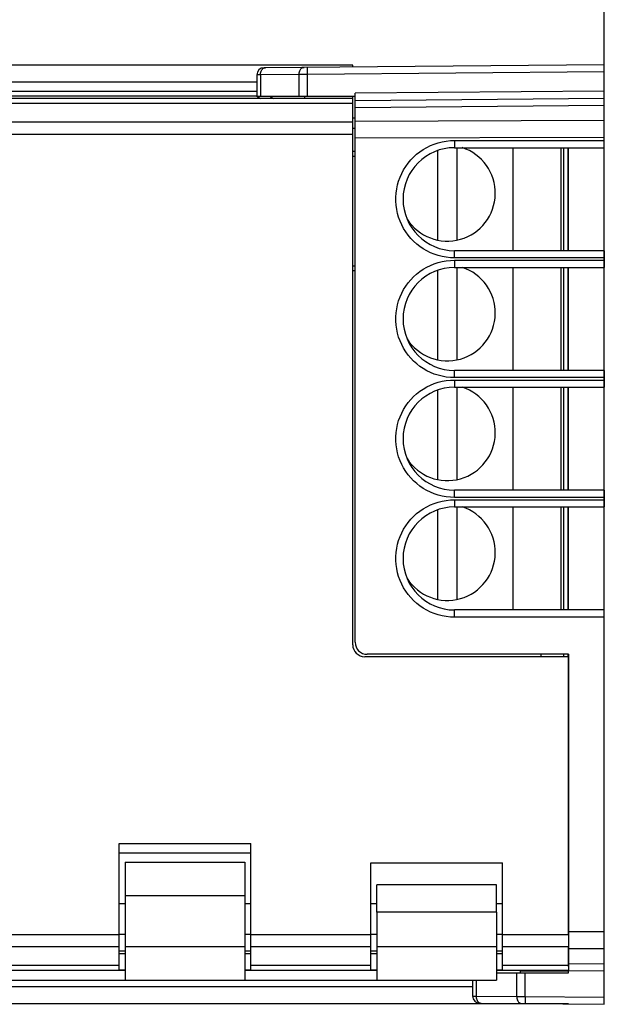
# Model space of a CAD drawing. Units: millimetres. Extents: x 105 to 212, y 79 to 150.
# Drawn here: x 130 to 154, y 84 to 125 of the extents above; entities that cross this region are included whole.
import ezdxf

# ---------------------------------------------------------------- set-up
doc = ezdxf.new("R2010")
doc.units = ezdxf.units.MM
doc.header["$LTSCALE"] = 16.335
doc.layers.get('0').update_dxf_attribs({"linetype": 'CONTINUOUS'})
for name, color, linetype in [('ASSI', 7, 'CONTINUOUS'), ('DRAFT', 7, 'CONTINUOUS'), ('RACCORDO', 7, 'CONTINUOUS')]:
    doc.layers.add(name, color=color, linetype=linetype)
doc.styles.get("Standard").update_dxf_attribs({"font": 'txt', "width": 0.8})
doc.dimstyles.new('DIMSTYLE_1', dxfattribs={"dimtxt": 3, "dimasz": 3, "dimexe": 1.5, "dimexo": 0.5, "dimgap": 0.75, "dimtad": 1, "dimtxsty": 'STANDARD', "dimblk": '_FILLED', "dimblk1": '_FILLED', "dimblk2": '_FILLED', "dimcen": 0.09, "dimadec": 0, "dimazin": 0, "dimtfac": 1, "dimtofl": 0, "dimtmove": 0, "dimatfit": 3, "dimldrblk": '_FILLED', "dimfxl": 1, "dimtolj": 1, "dimarcsym": 0})

# ---------------------------------------------------------------- blocks, each defined once
blk = doc.blocks.new('_FILLED')
at = {"color": 0, "linetype": 'BYBLOCK'}
blk.add_solid([(0, 0), (-1, 0.317), (-1, -0.317)], dxfattribs=at)
blk = doc.blocks.new('*D0')
at = {"color": 7, "linetype": 'CONTINUOUS'}
for p, q in [((111.529, 128.714), (111.529, 137.977)), ((154.029, 120.627), (154.029, 137.977)), ((111.529, 136.477), (132.779, 136.477)), ((154.029, 136.477), (132.779, 136.477))]:
    blk.add_line(p, q, dxfattribs=at)
at = {"color": 7, "linetype": 'CONTINUOUS', "xscale": 3, "yscale": 3, "zscale": 3, "rotation": 180}
blk.add_blockref('_FILLED', (111.529, 136.477), dxfattribs=at)
at = {"color": 7, "linetype": 'CONTINUOUS', "xscale": 3, "yscale": 3, "zscale": 3}
blk.add_blockref('_FILLED', (154.029, 136.477), dxfattribs=at)
at = {"color": 7, "linetype": 'CONTINUOUS', "insert": (132.779, 140.227), "char_height": 3, "width": 8.57143, "attachment_point": 2, "line_spacing_factor": 0.9}
blk.add_mtext('42,5', dxfattribs=at)
blk = doc.blocks.new('*D1')
at = {"color": 7, "linetype": 'CONTINUOUS'}
for p, q in [((105.229, 123.595), (105.229, 147.977)), ((154.029, 120.627), (154.029, 147.977)), ((105.229, 146.477), (129.629, 146.477)), ((154.029, 146.477), (129.629, 146.477))]:
    blk.add_line(p, q, dxfattribs=at)
at = {"color": 7, "linetype": 'CONTINUOUS', "xscale": 3, "yscale": 3, "zscale": 3, "rotation": 180}
blk.add_blockref('_FILLED', (105.229, 146.477), dxfattribs=at)
at = {"color": 7, "linetype": 'CONTINUOUS', "xscale": 3, "yscale": 3, "zscale": 3}
blk.add_blockref('_FILLED', (154.029, 146.477), dxfattribs=at)
at = {"color": 7, "linetype": 'CONTINUOUS', "insert": (129.629, 150.227), "char_height": 3, "width": 8.78571, "attachment_point": 2, "line_spacing_factor": 0.9}
blk.add_mtext('48,8', dxfattribs=at)

msp = doc.modelspace()

# ---------------------------------------------------------------- linework, layer by layer
at = {"color": 7, "linetype": 'CONTINUOUS'}
for p, q in [((139.529, 122.477), (124.529, 122.477)), ((124.529, 122.287), (139.529, 122.287)), ((143.529, 121.377), (143.629, 121.377)), ((143.629, 120.927), (143.529, 120.927)), ((147.879, 120.127), (147.879, 116.268)), ((150.229, 115.827), (150.229, 120.127)), ((152.229, 115.827), (152.229, 120.127)), ((152.329, 120.127), (152.329, 115.827)), ((152.519, 115.827), (152.519, 120.127)), ((147.079, 116.268), (147.079, 120.009)), ((147.879, 115.127), (147.879, 111.268)), ((150.229, 110.827), (150.229, 115.127)), ((152.229, 110.827), (152.229, 115.127)), ((152.329, 115.127), (152.329, 110.827)), ((152.519, 110.827), (152.519, 115.127)), ((147.079, 111.268), (147.079, 115.009)), ((147.079, 106.268), (147.079, 110.009)), ((147.879, 110.127), (147.879, 106.268)), ((150.229, 105.827), (150.229, 110.127)), ((152.229, 105.827), (152.229, 110.127)), ((152.329, 110.127), (152.329, 105.827)), ((152.519, 105.827), (152.519, 110.127)), ((147.079, 101.268), (147.079, 105.009)), ((147.879, 105.127), (147.879, 101.268)), ((150.229, 100.827), (150.229, 105.127)), ((152.229, 100.827), (152.229, 105.127)), ((152.329, 105.127), (152.329, 100.827)), ((152.519, 100.827), (152.519, 105.127)), ((151.379, 98.977), (151.379, 98.877)), ((152.329, 98.977), (152.329, 98.877)), ((152.519, 98.877), (152.519, 98.977)), ((133.779, 91.077), (139.279, 91.077)), ((133.779, 85.783), (133.779, 91.077)), ((139.279, 85.783), (139.279, 91.077)), ((139.279, 90.677), (133.779, 90.677)), ((134.029, 90.305), (139.029, 90.305)), ((134.029, 90.305), (134.029, 88.905)), ((139.029, 90.305), (139.029, 88.905)), ((144.279, 90.277), (149.779, 90.277)), ((144.279, 85.783), (144.279, 90.277)), ((149.779, 85.783), (149.779, 90.277)), ((149.529, 89.35), (144.529, 89.35)), ((144.529, 88.204), (144.529, 89.35)), ((149.529, 88.204), (149.529, 89.35)), ((133.779, 88.577), (134.029, 88.577)), ((139.029, 88.577), (139.279, 88.577)), ((144.279, 88.577), (144.529, 88.577)), ((149.529, 88.577), (149.779, 88.577)), ((134.029, 87.277), (133.779, 87.277)), ((139.279, 87.277), (139.029, 87.277)), ((144.529, 87.277), (144.279, 87.277)), ((149.779, 87.277), (149.529, 87.277)), ((134.029, 86.777), (134.029, 85.377)), ((139.029, 86.777), (139.029, 85.377)), ((144.529, 86.777), (144.529, 85.377)), ((149.529, 86.777), (149.529, 85.377)), ((134.029, 86.577), (133.779, 86.577)), ((134.029, 86.477), (133.779, 86.477)), ((139.279, 86.577), (139.029, 86.577)), ((139.279, 86.477), (139.029, 86.477)), ((144.529, 86.577), (144.279, 86.577)), ((144.529, 86.477), (144.279, 86.477)), ((149.779, 86.577), (149.529, 86.577)), ((149.779, 86.477), (149.529, 86.477)), ((134.029, 85.783), (133.779, 85.783)), ((139.279, 85.783), (139.029, 85.783)), ((144.529, 85.783), (144.279, 85.783)), ((149.779, 85.783), (149.529, 85.783)), ((134.029, 85.377), (139.029, 85.377)), ((144.529, 85.377), (149.529, 85.377))]:
    msp.add_line(p, q, dxfattribs=at)
at = {"color": 253, "linetype": 'CONTINUOUS'}
for p, q in [((134.029, 88.905), (139.029, 88.905)), ((149.529, 88.204), (144.529, 88.204)), ((133.779, 87.271), (128.779, 87.271)), ((144.279, 87.271), (139.279, 87.271)), ((152.529, 87.271), (149.779, 87.271)), ((133.779, 86.769), (128.779, 86.769)), ((134.029, 86.777), (139.029, 86.777)), ((144.279, 86.769), (139.279, 86.769)), ((144.529, 86.777), (149.529, 86.777)), ((152.529, 86.769), (149.779, 86.769)), ((133.779, 85.985), (128.779, 85.985)), ((144.279, 85.985), (139.279, 85.985)), ((152.529, 85.985), (149.779, 85.985))]:
    msp.add_line(p, q, dxfattribs=at)
at = {"color": 7, "linetype": 'CONTINUOUS'}
for centre in [(147.479, 118.227), (147.479, 113.227), (147.479, 108.227), (147.479, 103.227)]:
    msp.add_arc(centre, 2, 212.7134, 71.9397, dxfattribs=at)
at = {"layer": 'ASSI', "color": 7, "linetype": 'CONTINUOUS'}
for p, q in [((143.529, 123.577), (121.529, 123.577)), ((154.029, 123.59), (139.826, 123.466)), ((143.529, 123.499), (143.529, 123.577)), ((154.029, 84.364), (154.029, 123.59)), ((139.529, 123.166), (139.529, 122.277)), ((143.529, 122.177), (120.529, 122.177)), ((139.529, 122.277), (143.629, 122.277)), ((139.529, 122.277), (139.679, 122.177)), ((141.529, 122.177), (141.529, 122.277)), ((143.529, 99.377), (143.529, 122.277)), ((143.629, 122.101), (143.629, 122.399)), ((143.629, 122.099), (154.029, 122.19)), ((143.629, 99.477), (143.629, 122.099)), ((147.779, 120.127), (154.029, 120.127)), ((152.529, 115.827), (152.529, 120.127)), ((143.529, 119.975), (143.629, 119.975)), ((152.519, 119.977), (152.529, 119.977)), ((154.029, 115.827), (147.779, 115.827)), ((147.779, 115.127), (154.029, 115.127)), ((152.529, 110.827), (152.529, 115.127)), ((143.629, 114.979), (143.529, 114.979)), ((152.529, 114.977), (152.519, 114.977)), ((154.029, 110.827), (147.779, 110.827)), ((147.779, 110.127), (154.029, 110.127)), ((152.529, 105.827), (152.529, 110.127)), ((154.029, 105.827), (147.779, 105.827)), ((147.779, 105.127), (154.029, 105.127)), ((152.529, 100.827), (152.529, 105.127)), ((154.029, 100.827), (147.779, 100.827)), ((152.529, 98.877), (144.029, 98.877)), ((152.529, 98.977), (144.129, 98.977)), ((152.529, 98.977), (152.529, 98.877)), ((152.529, 98.877), (152.529, 85.777)), ((134.029, 88.905), (134.029, 86.777)), ((139.029, 88.905), (139.029, 86.777)), ((144.529, 88.204), (144.529, 86.777)), ((149.529, 88.204), (149.529, 86.777)), ((134.029, 86.477), (133.779, 86.477)), ((139.279, 86.477), (139.029, 86.477)), ((144.529, 86.477), (144.279, 86.477)), ((149.779, 86.477), (149.529, 86.477)), ((149.779, 86.507), (149.734, 86.477)), ((134.029, 85.777), (128.529, 85.777)), ((144.529, 85.777), (139.029, 85.777)), ((152.529, 85.777), (149.529, 85.777)), ((149.529, 85.677), (152.529, 85.677)), ((150.534, 85.677), (150.534, 85.777)), ((152.529, 85.777), (154.029, 85.764)), ((152.529, 85.677), (152.529, 85.777)), ((128.529, 85.377), (134.029, 85.377)), ((139.029, 85.377), (144.529, 85.377)), ((148.534, 85.377), (148.534, 84.709)), ((152.529, 84.377), (121.529, 84.377)), ((148.831, 84.409), (154.029, 84.364))]:
    msp.add_line(p, q, dxfattribs=at)
at = {"layer": 'ASSI', "color": 253, "linetype": 'CONTINUOUS'}
for p, q in [((139.858, 123.464), (139.885, 123.467)), ((141.636, 123.297), (141.636, 123.394)), ((139.676, 123.167), (139.529, 123.166)), ((141.288, 123.181), (139.676, 123.167)), ((139.676, 123.167), (139.676, 122.277)), ((141.637, 123.182), (141.288, 123.181)), ((141.288, 122.277), (141.288, 123.181)), ((141.637, 123.182), (141.636, 123.297)), ((154.029, 123.29), (141.637, 123.182)), ((141.637, 122.277), (141.637, 123.182)), ((139.529, 122.867), (124.529, 122.867)), ((124.529, 122.187), (139.664, 122.187)), ((140.067, 122.277), (140.217, 122.177)), ((141.529, 122.187), (143.529, 122.187)), ((154.029, 122.49), (143.629, 122.399)), ((143.529, 121.969), (120.529, 121.969)), ((143.629, 121.807), (154.029, 121.897)), ((143.629, 121.238), (154.029, 121.275)), ((143.529, 121.185), (120.529, 121.185)), ((143.529, 120.683), (120.529, 120.683)), ((143.629, 120.531), (154.029, 120.568)), ((147.776, 120.427), (147.777, 120.312)), ((147.776, 120.427), (154.029, 120.427)), ((147.777, 120.312), (147.777, 120.215)), ((147.777, 120.215), (147.778, 120.167)), ((143.529, 119.777), (143.629, 119.777)), ((152.519, 119.777), (152.529, 119.777)), ((147.776, 115.527), (147.777, 115.642)), ((154.029, 115.527), (147.776, 115.527)), ((147.777, 115.642), (147.777, 115.739)), ((143.629, 115.177), (143.529, 115.177)), ((147.776, 115.427), (154.029, 115.427)), ((147.776, 115.427), (147.777, 115.312)), ((147.777, 115.312), (147.777, 115.215)), ((147.777, 115.215), (147.778, 115.167)), ((147.776, 110.527), (147.777, 110.642)), ((147.777, 110.642), (147.777, 110.739)), ((154.029, 110.527), (147.776, 110.527)), ((147.776, 110.427), (154.029, 110.427)), ((147.776, 110.427), (147.777, 110.312)), ((147.777, 110.312), (147.777, 110.215)), ((147.777, 110.215), (147.778, 110.167)), ((147.777, 105.642), (147.777, 105.739)), ((147.776, 105.527), (147.777, 105.642)), ((154.029, 105.527), (147.776, 105.527)), ((147.776, 105.427), (154.029, 105.427)), ((147.776, 105.427), (147.777, 105.312)), ((147.777, 105.312), (147.777, 105.215)), ((147.777, 105.215), (147.778, 105.167)), ((147.777, 100.642), (147.777, 100.739)), ((147.776, 100.527), (147.777, 100.642)), ((154.029, 100.527), (147.776, 100.527)), ((154.029, 87.386), (152.529, 87.391)), ((154.029, 86.679), (152.529, 86.684)), ((152.529, 86.07), (154.029, 86.057)), ((150.372, 84.694), (150.372, 85.677)), ((150.534, 85.767), (152.529, 85.767)), ((150.721, 84.693), (150.721, 85.677)), ((148.68, 85.377), (148.68, 84.709)), ((148.534, 85.087), (124.529, 85.087)), ((148.534, 84.709), (148.68, 84.709)), ((148.68, 84.709), (150.372, 84.694)), ((150.372, 84.694), (150.721, 84.693)), ((150.721, 84.693), (150.72, 84.543)), ((150.721, 84.693), (154.029, 84.664)), ((148.862, 84.412), (148.89, 84.409)), ((150.72, 84.543), (150.72, 84.455))]:
    msp.add_line(p, q, dxfattribs=at)
for points in [[(139.676, 123.167), (139.677, 123.206), (139.682, 123.244), (139.691, 123.281), (139.703, 123.316), (139.718, 123.349), (139.736, 123.378), (139.757, 123.404), (139.78, 123.426), (139.804, 123.443), (139.83, 123.456), (139.858, 123.464)], [(141.288, 123.181), (141.289, 123.22), (141.294, 123.258), (141.303, 123.295), (141.315, 123.33), (141.33, 123.363), (141.348, 123.392), (141.369, 123.418), (141.392, 123.44), (141.416, 123.458), (141.443, 123.47), (141.47, 123.478), (141.497, 123.481)], [(141.636, 123.394), (141.636, 123.442), (141.636, 123.459), (141.636, 123.472), (141.637, 123.48), (141.637, 123.482)], [(147.776, 115.527), (147.603, 115.533), (147.432, 115.552), (147.264, 115.581), (147.098, 115.623), (146.934, 115.677), (146.775, 115.741), (146.622, 115.817), (146.473, 115.903), (146.332, 115.998), (146.198, 116.103), (146.071, 116.218), (145.953, 116.341), (145.844, 116.471), (145.744, 116.609), (145.654, 116.754), (145.574, 116.904), (145.505, 117.06), (145.446, 117.22), (145.399, 117.384), (145.364, 117.552), (145.34, 117.721), (145.328, 117.891), (145.328, 118.062), (145.34, 118.233), (145.364, 118.402), (145.399, 118.569), (145.446, 118.733), (145.504, 118.893), (145.574, 119.049), (145.653, 119.2), (145.743, 119.344), (145.844, 119.482), (145.953, 119.613), (146.071, 119.736), (146.197, 119.85), (146.331, 119.956), (146.473, 120.051), (146.621, 120.137), (146.774, 120.213), (146.933, 120.277), (147.097, 120.331), (147.264, 120.373), (147.432, 120.403), (147.603, 120.421), (147.776, 120.427)], [(147.778, 120.167), (147.778, 120.15), (147.778, 120.137), (147.779, 120.13), (147.779, 120.127)], [(147.777, 115.739), (147.778, 115.787), (147.778, 115.804), (147.778, 115.817), (147.779, 115.825), (147.779, 115.827)], [(147.776, 110.527), (147.603, 110.533), (147.432, 110.552), (147.264, 110.581), (147.098, 110.623), (146.934, 110.677), (146.775, 110.741), (146.622, 110.817), (146.473, 110.903), (146.332, 110.998), (146.198, 111.103), (146.071, 111.218), (145.953, 111.341), (145.844, 111.471), (145.744, 111.609), (145.654, 111.754), (145.574, 111.904), (145.505, 112.06), (145.446, 112.22), (145.399, 112.384), (145.364, 112.552), (145.34, 112.721), (145.328, 112.891), (145.328, 113.062), (145.34, 113.233), (145.364, 113.402), (145.399, 113.569), (145.446, 113.733), (145.504, 113.893), (145.574, 114.049), (145.653, 114.2), (145.743, 114.344), (145.844, 114.482), (145.953, 114.613), (146.071, 114.736), (146.197, 114.85), (146.331, 114.956), (146.473, 115.051), (146.621, 115.137), (146.774, 115.213), (146.933, 115.277), (147.097, 115.331), (147.264, 115.373), (147.432, 115.403), (147.603, 115.421), (147.776, 115.427)], [(147.778, 115.167), (147.778, 115.15), (147.778, 115.137), (147.779, 115.13), (147.779, 115.127)], [(147.777, 110.739), (147.778, 110.787), (147.778, 110.804), (147.778, 110.817), (147.779, 110.825), (147.779, 110.827)], [(147.776, 105.527), (147.603, 105.533), (147.432, 105.552), (147.264, 105.581), (147.098, 105.623), (146.934, 105.677), (146.775, 105.741), (146.622, 105.817), (146.473, 105.903), (146.332, 105.998), (146.198, 106.103), (146.071, 106.218), (145.953, 106.341), (145.844, 106.471), (145.744, 106.609), (145.654, 106.754), (145.574, 106.904), (145.505, 107.06), (145.446, 107.22), (145.399, 107.384), (145.364, 107.552), (145.34, 107.721), (145.328, 107.891), (145.328, 108.062), (145.34, 108.233), (145.364, 108.402), (145.399, 108.569), (145.446, 108.733), (145.504, 108.893), (145.574, 109.049), (145.653, 109.2), (145.743, 109.344), (145.844, 109.482), (145.953, 109.613), (146.071, 109.736), (146.197, 109.85), (146.331, 109.956), (146.473, 110.051), (146.621, 110.137), (146.774, 110.213), (146.933, 110.277), (147.097, 110.331), (147.264, 110.373), (147.432, 110.403), (147.603, 110.421), (147.776, 110.427)], [(147.778, 110.167), (147.778, 110.15), (147.778, 110.137), (147.779, 110.13), (147.779, 110.127)], [(147.777, 105.739), (147.778, 105.787), (147.778, 105.804), (147.778, 105.817), (147.779, 105.825), (147.779, 105.827)], [(147.776, 100.527), (147.603, 100.533), (147.432, 100.552), (147.264, 100.581), (147.098, 100.623), (146.934, 100.677), (146.775, 100.741), (146.622, 100.817), (146.473, 100.903), (146.332, 100.998), (146.198, 101.103), (146.071, 101.218), (145.953, 101.341), (145.844, 101.471), (145.744, 101.609), (145.654, 101.754), (145.574, 101.904), (145.505, 102.06), (145.446, 102.22), (145.399, 102.384), (145.364, 102.552), (145.34, 102.721), (145.328, 102.891), (145.328, 103.062), (145.34, 103.233), (145.364, 103.402), (145.399, 103.569), (145.446, 103.733), (145.504, 103.893), (145.574, 104.049), (145.653, 104.2), (145.743, 104.344), (145.844, 104.482), (145.953, 104.613), (146.071, 104.736), (146.197, 104.85), (146.331, 104.956), (146.473, 105.051), (146.621, 105.137), (146.774, 105.213), (146.933, 105.277), (147.097, 105.331), (147.264, 105.373), (147.432, 105.403), (147.603, 105.421), (147.776, 105.427)], [(147.778, 105.167), (147.778, 105.15), (147.778, 105.137), (147.779, 105.13), (147.779, 105.127)], [(147.777, 100.739), (147.778, 100.787), (147.778, 100.804), (147.778, 100.817), (147.779, 100.825), (147.779, 100.827)], [(148.68, 84.709), (148.682, 84.67), (148.687, 84.632), (148.696, 84.595), (148.708, 84.559), (148.723, 84.527), (148.741, 84.497), (148.762, 84.472), (148.785, 84.45), (148.809, 84.432), (148.835, 84.42), (148.862, 84.412)], [(150.372, 84.694), (150.373, 84.655), (150.379, 84.617), (150.387, 84.58), (150.399, 84.545), (150.415, 84.512), (150.433, 84.483), (150.453, 84.457), (150.476, 84.435), (150.501, 84.418), (150.527, 84.405), (150.554, 84.397), (150.581, 84.394)], [(150.72, 84.455), (150.72, 84.433), (150.72, 84.416), (150.72, 84.403), (150.721, 84.396), (150.721, 84.393)]]:
    msp.add_lwpolyline(points, dxfattribs=at)
at = {"layer": 'ASSI', "color": 7, "linetype": 'CONTINUOUS'}
for centre, radius, start, end in [((139.829, 123.166), 0.3, 90.5013, 180), ((147.779, 117.977), 2.15, 90, 270), ((147.779, 112.977), 2.15, 90, 270), ((147.779, 107.977), 2.15, 90, 270), ((147.779, 102.977), 2.15, 90, 270), ((144.129, 99.477), 0.5, 180, 270), ((144.029, 99.377), 0.5, 180, 270), ((148.834, 84.709), 0.3, 180, 269.4987)]:
    msp.add_arc(centre, radius, start, end, dxfattribs=at)
at = {"layer": 'DRAFT', "color": 7, "linetype": 'CONTINUOUS'}
for p, q in [((152.529, 115.827), (152.529, 120.127)), ((152.529, 110.827), (152.529, 115.127)), ((152.529, 105.827), (152.529, 110.127)), ((152.529, 100.827), (152.529, 105.127)), ((152.529, 85.677), (152.529, 85.777))]:
    msp.add_line(p, q, dxfattribs=at)
at = {"layer": 'RACCORDO', "color": 7, "linetype": 'CONTINUOUS'}
for p, q in [((154.029, 123.59), (139.826, 123.466)), ((154.029, 120.127), (154.029, 123.59)), ((139.529, 123.166), (139.529, 122.277)), ((139.529, 122.277), (143.629, 122.277)), ((139.529, 122.277), (139.679, 122.177)), ((141.529, 122.177), (141.529, 122.277)), ((143.629, 122.101), (143.629, 122.399)), ((143.629, 122.099), (154.029, 122.19)), ((143.629, 99.477), (143.629, 122.099)), ((147.779, 120.127), (154.029, 120.127)), ((143.529, 119.975), (143.629, 119.975)), ((152.519, 119.977), (152.529, 119.977)), ((154.029, 115.827), (147.779, 115.827)), ((154.029, 115.827), (154.029, 115.127)), ((147.779, 115.127), (154.029, 115.127)), ((143.629, 114.979), (143.529, 114.979)), ((152.529, 114.977), (152.519, 114.977)), ((154.029, 110.827), (147.779, 110.827)), ((154.029, 110.827), (154.029, 110.127)), ((147.779, 110.127), (154.029, 110.127)), ((154.029, 105.827), (147.779, 105.827)), ((154.029, 105.827), (154.029, 105.127)), ((147.779, 105.127), (154.029, 105.127)), ((154.029, 100.827), (147.779, 100.827)), ((154.029, 84.364), (154.029, 100.827)), ((152.529, 98.977), (144.129, 98.977)), ((152.529, 87.261), (152.529, 98.977)), ((152.529, 85.946), (152.529, 86.782)), ((149.779, 86.507), (149.734, 86.477)), ((149.529, 85.677), (152.529, 85.677)), ((150.534, 85.677), (150.534, 85.777)), ((152.529, 85.777), (154.029, 85.764)), ((148.534, 85.377), (148.534, 84.709)), ((148.831, 84.409), (154.029, 84.364))]:
    msp.add_line(p, q, dxfattribs=at)
at = {"layer": 'RACCORDO', "color": 253, "linetype": 'CONTINUOUS'}
for p, q in [((139.858, 123.464), (139.885, 123.467)), ((141.636, 123.297), (141.636, 123.394)), ((139.676, 123.167), (139.529, 123.166)), ((141.288, 123.181), (139.676, 123.167)), ((139.676, 123.167), (139.676, 122.277)), ((141.637, 123.182), (141.288, 123.181)), ((141.288, 122.277), (141.288, 123.181)), ((141.637, 123.182), (141.636, 123.297)), ((154.029, 123.29), (141.637, 123.182)), ((141.637, 122.277), (141.637, 123.182)), ((140.067, 122.277), (140.217, 122.177)), ((154.029, 122.49), (143.629, 122.399)), ((143.629, 121.807), (154.029, 121.897)), ((143.629, 121.238), (154.029, 121.275)), ((143.629, 120.531), (154.029, 120.568)), ((147.776, 120.427), (147.777, 120.312)), ((147.776, 120.427), (154.029, 120.427)), ((147.777, 120.312), (147.777, 120.215)), ((147.777, 120.215), (147.778, 120.167)), ((143.529, 119.777), (143.629, 119.777)), ((152.519, 119.777), (152.529, 119.777)), ((147.776, 115.527), (147.777, 115.642)), ((154.029, 115.527), (147.776, 115.527)), ((147.777, 115.642), (147.777, 115.739)), ((143.629, 115.177), (143.529, 115.177)), ((147.776, 115.427), (154.029, 115.427)), ((147.776, 115.427), (147.777, 115.312)), ((147.777, 115.312), (147.777, 115.215)), ((147.777, 115.215), (147.778, 115.167)), ((147.776, 110.527), (147.777, 110.642)), ((147.777, 110.642), (147.777, 110.739)), ((154.029, 110.527), (147.776, 110.527)), ((147.776, 110.427), (154.029, 110.427)), ((147.776, 110.427), (147.777, 110.312)), ((147.777, 110.312), (147.777, 110.215)), ((147.777, 110.215), (147.778, 110.167)), ((147.777, 105.642), (147.777, 105.739)), ((147.776, 105.527), (147.777, 105.642)), ((154.029, 105.527), (147.776, 105.527)), ((147.776, 105.427), (154.029, 105.427)), ((147.776, 105.427), (147.777, 105.312)), ((147.777, 105.312), (147.777, 105.215)), ((147.777, 105.215), (147.778, 105.167)), ((147.777, 100.642), (147.777, 100.739)), ((147.776, 100.527), (147.777, 100.642)), ((154.029, 100.527), (147.776, 100.527)), ((154.029, 87.386), (152.529, 87.391)), ((154.029, 86.679), (152.529, 86.684)), ((152.529, 86.07), (154.029, 86.057)), ((150.372, 84.694), (150.372, 85.677)), ((150.721, 84.693), (150.721, 85.677)), ((148.68, 85.377), (148.68, 84.709)), ((148.534, 84.709), (148.68, 84.709)), ((148.68, 84.709), (150.372, 84.694)), ((150.372, 84.694), (150.721, 84.693)), ((150.721, 84.693), (150.72, 84.543)), ((150.721, 84.693), (154.029, 84.664)), ((148.862, 84.412), (148.89, 84.409)), ((150.72, 84.543), (150.72, 84.455))]:
    msp.add_line(p, q, dxfattribs=at)
for points in [[(139.676, 123.167), (139.677, 123.206), (139.682, 123.244), (139.691, 123.281), (139.703, 123.316), (139.718, 123.349), (139.736, 123.378), (139.757, 123.404), (139.78, 123.426), (139.804, 123.443), (139.83, 123.456), (139.858, 123.464)], [(141.288, 123.181), (141.289, 123.22), (141.294, 123.258), (141.303, 123.295), (141.315, 123.33), (141.33, 123.363), (141.348, 123.392), (141.369, 123.418), (141.392, 123.44), (141.416, 123.458), (141.443, 123.47), (141.47, 123.478), (141.497, 123.481)], [(141.636, 123.394), (141.636, 123.442), (141.636, 123.459), (141.636, 123.472), (141.637, 123.48), (141.637, 123.482)], [(147.776, 115.527), (147.603, 115.533), (147.432, 115.552), (147.264, 115.581), (147.098, 115.623), (146.934, 115.677), (146.775, 115.741), (146.622, 115.817), (146.473, 115.903), (146.332, 115.998), (146.198, 116.103), (146.071, 116.218), (145.953, 116.341), (145.844, 116.471), (145.744, 116.609), (145.654, 116.754), (145.574, 116.904), (145.505, 117.06), (145.446, 117.22), (145.399, 117.384), (145.364, 117.552), (145.34, 117.721), (145.328, 117.891), (145.328, 118.062), (145.34, 118.233), (145.364, 118.402), (145.399, 118.569), (145.446, 118.733), (145.504, 118.893), (145.574, 119.049), (145.653, 119.2), (145.743, 119.344), (145.844, 119.482), (145.953, 119.613), (146.071, 119.736), (146.197, 119.85), (146.331, 119.956), (146.473, 120.051), (146.621, 120.137), (146.774, 120.213), (146.933, 120.277), (147.097, 120.331), (147.264, 120.373), (147.432, 120.403), (147.603, 120.421), (147.776, 120.427)], [(147.778, 120.167), (147.778, 120.15), (147.778, 120.137), (147.779, 120.13), (147.779, 120.127)], [(147.777, 115.739), (147.778, 115.787), (147.778, 115.804), (147.778, 115.817), (147.779, 115.825), (147.779, 115.827)], [(147.776, 110.527), (147.603, 110.533), (147.432, 110.552), (147.264, 110.581), (147.098, 110.623), (146.934, 110.677), (146.775, 110.741), (146.622, 110.817), (146.473, 110.903), (146.332, 110.998), (146.198, 111.103), (146.071, 111.218), (145.953, 111.341), (145.844, 111.471), (145.744, 111.609), (145.654, 111.754), (145.574, 111.904), (145.505, 112.06), (145.446, 112.22), (145.399, 112.384), (145.364, 112.552), (145.34, 112.721), (145.328, 112.891), (145.328, 113.062), (145.34, 113.233), (145.364, 113.402), (145.399, 113.569), (145.446, 113.733), (145.504, 113.893), (145.574, 114.049), (145.653, 114.2), (145.743, 114.344), (145.844, 114.482), (145.953, 114.613), (146.071, 114.736), (146.197, 114.85), (146.331, 114.956), (146.473, 115.051), (146.621, 115.137), (146.774, 115.213), (146.933, 115.277), (147.097, 115.331), (147.264, 115.373), (147.432, 115.403), (147.603, 115.421), (147.776, 115.427)], [(147.778, 115.167), (147.778, 115.15), (147.778, 115.137), (147.779, 115.13), (147.779, 115.127)], [(147.777, 110.739), (147.778, 110.787), (147.778, 110.804), (147.778, 110.817), (147.779, 110.825), (147.779, 110.827)], [(147.776, 105.527), (147.603, 105.533), (147.432, 105.552), (147.264, 105.581), (147.098, 105.623), (146.934, 105.677), (146.775, 105.741), (146.622, 105.817), (146.473, 105.903), (146.332, 105.998), (146.198, 106.103), (146.071, 106.218), (145.953, 106.341), (145.844, 106.471), (145.744, 106.609), (145.654, 106.754), (145.574, 106.904), (145.505, 107.06), (145.446, 107.22), (145.399, 107.384), (145.364, 107.552), (145.34, 107.721), (145.328, 107.891), (145.328, 108.062), (145.34, 108.233), (145.364, 108.402), (145.399, 108.569), (145.446, 108.733), (145.504, 108.893), (145.574, 109.049), (145.653, 109.2), (145.743, 109.344), (145.844, 109.482), (145.953, 109.613), (146.071, 109.736), (146.197, 109.85), (146.331, 109.956), (146.473, 110.051), (146.621, 110.137), (146.774, 110.213), (146.933, 110.277), (147.097, 110.331), (147.264, 110.373), (147.432, 110.403), (147.603, 110.421), (147.776, 110.427)], [(147.778, 110.167), (147.778, 110.15), (147.778, 110.137), (147.779, 110.13), (147.779, 110.127)], [(147.777, 105.739), (147.778, 105.787), (147.778, 105.804), (147.778, 105.817), (147.779, 105.825), (147.779, 105.827)], [(147.776, 100.527), (147.603, 100.533), (147.432, 100.552), (147.264, 100.581), (147.098, 100.623), (146.934, 100.677), (146.775, 100.741), (146.622, 100.817), (146.473, 100.903), (146.332, 100.998), (146.198, 101.103), (146.071, 101.218), (145.953, 101.341), (145.844, 101.471), (145.744, 101.609), (145.654, 101.754), (145.574, 101.904), (145.505, 102.06), (145.446, 102.22), (145.399, 102.384), (145.364, 102.552), (145.34, 102.721), (145.328, 102.891), (145.328, 103.062), (145.34, 103.233), (145.364, 103.402), (145.399, 103.569), (145.446, 103.733), (145.504, 103.893), (145.574, 104.049), (145.653, 104.2), (145.743, 104.344), (145.844, 104.482), (145.953, 104.613), (146.071, 104.736), (146.197, 104.85), (146.331, 104.956), (146.473, 105.051), (146.621, 105.137), (146.774, 105.213), (146.933, 105.277), (147.097, 105.331), (147.264, 105.373), (147.432, 105.403), (147.603, 105.421), (147.776, 105.427)], [(147.778, 105.167), (147.778, 105.15), (147.778, 105.137), (147.779, 105.13), (147.779, 105.127)], [(147.777, 100.739), (147.778, 100.787), (147.778, 100.804), (147.778, 100.817), (147.779, 100.825), (147.779, 100.827)], [(148.68, 84.709), (148.682, 84.67), (148.687, 84.632), (148.696, 84.595), (148.708, 84.559), (148.723, 84.527), (148.741, 84.497), (148.762, 84.472), (148.785, 84.45), (148.809, 84.432), (148.835, 84.42), (148.862, 84.412)], [(150.372, 84.694), (150.373, 84.655), (150.379, 84.617), (150.387, 84.58), (150.399, 84.545), (150.415, 84.512), (150.433, 84.483), (150.453, 84.457), (150.476, 84.435), (150.501, 84.418), (150.527, 84.405), (150.554, 84.397), (150.581, 84.394)], [(150.72, 84.455), (150.72, 84.433), (150.72, 84.416), (150.72, 84.403), (150.721, 84.396), (150.721, 84.393)]]:
    msp.add_lwpolyline(points, dxfattribs=at)
at = {"layer": 'RACCORDO', "color": 7, "linetype": 'CONTINUOUS'}
for centre, radius, start, end in [((139.829, 123.166), 0.3, 90.5013, 180), ((147.779, 117.977), 2.15, 90, 270), ((147.779, 112.977), 2.15, 90, 270), ((147.779, 107.977), 2.15, 90, 270), ((147.779, 102.977), 2.15, 90, 270), ((144.129, 99.477), 0.5, 180, 270), ((148.834, 84.709), 0.3, 180, 269.4987)]:
    msp.add_arc(centre, radius, start, end, dxfattribs=at)

# ---------------------------------------------------------------- dimensions: what is measured, and where the dimension line sits
at = {"color": 7, "linetype": 'CONTINUOUS'}
for base, p2, picture, middle in [((105.229, 146.477), (105.229, 123.095), '*D1', (129.629, 146.477)), ((111.529, 136.477), (111.529, 128.214), '*D0', (132.779, 136.477))]:
    dim = msp.add_linear_dim(base=base, p1=(154.029, 120.127), p2=p2, angle=180, dimstyle='DIMSTYLE_1', dxfattribs=at)
    dim.commit()
    dim.dimension.update_dxf_attribs({"geometry": picture, "text_midpoint": middle, "dimtype": 160})

doc.saveas('drawing.dxf')
